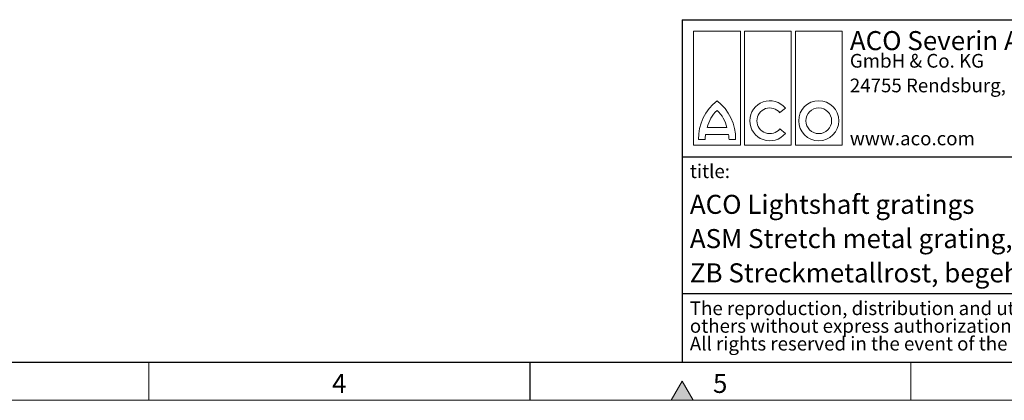
# Model space of a CAD drawing. Units: millimetres. Extents: x 15 to 2040, y -20 to 1440.
# Drawn here: x 655 to 1301, y 5 to 255 of the extents above; entities that cross this region are included whole.
import ezdxf

# ---------------------------------------------------------------- set-up
doc = ezdxf.new("R2010")
doc.units = ezdxf.units.MM
doc.header["$LTSCALE"] = 10
doc.layers.get('0').update_dxf_attribs({"color": 1})
doc.layers.add('MARKETING_DRW', color=1, linetype='Continuous')
doc.styles.add('SLDTEXTSTYLE0', font='TXT', dxfattribs={"width": 0.549794})
doc.styles.add('SLDTEXTSTYLE1', font='TXT', dxfattribs={"width": 0.565422})
doc.styles.add('SLDTEXTSTYLE2', font='TXT', dxfattribs={"width": 0.605})

# ---------------------------------------------------------------- blocks, each defined once
blk = doc.blocks.new('SW_NOTE_0')
at = {"color": 0, "linetype": 'Continuous', "lineweight": 0, "char_height": 1.8, "attachment_point": 1, "style": 'SLDTEXTSTYLE0'}
for s, insert in [('24755 Rendsburg, Postfach 320', (0, 2.32)), ('www.aco.com', (0, -4.64))]:
    blk.add_mtext(s, dxfattribs=dict(at, insert=insert))
blk = doc.blocks.new('DE - ACO Severin Ahlmann')
at = {"linetype": 'Continuous', "lineweight": 0}
for p, q in [((1.5, 16.5), (7.65, 16.5)), ((1.5, 16.5), (1.5, 1.5)), ((7.65, 16.5), (7.65, 1.5)), ((8.17, 16.5), (14.32, 16.5)), ((8.17, 16.5), (8.17, 1.5)), ((14.32, 16.5), (14.32, 1.5)), ((14.85, 16.5), (21, 16.5)), ((14.85, 16.5), (14.85, 1.5)), ((21, 16.5), (21, 1.5)), ((13.54, 6.38), (12.81, 5.79)), ((3.07, 2.92), (6.07, 2.92)), ((3.3, 3.82), (5.85, 3.82)), ((13.54, 3.07), (12.81, 3.66)), ((1.5, 1.5), (7.65, 1.5)), ((2.14, 2.25), (3, 2.25)), ((6.15, 2.25), (7.01, 2.25)), ((8.17, 1.5), (14.32, 1.5)), ((14.85, 1.5), (21, 1.5))]:
    blk.add_line(p, q, dxfattribs=at)
for radius in [2.63, 1.69]:
    blk.add_circle((17.92, 4.72), radius, dxfattribs=at)
for centre, radius, start, end in [((8.44, 2.37), 6.3, 127.8, 181.1098), ((0.71, 2.37), 6.3, 358.8902, 52.2), ((11.5, 4.72), 2.63, 39, 321), ((7.41, 2.98), 4.2, 132.5301, 168.3924), ((1.74, 2.98), 4.2, 11.6076, 47.4699), ((11.5, 4.72), 1.69, 39, 321), ((7.2, 2.13), 4.2, 169.0223, 178.2973), ((1.95, 2.13), 4.2, 1.7027, 10.9777)]:
    blk.add_arc(centre, radius, start, end, dxfattribs=at)
blk.add_blockref('SW_NOTE_0', (22, 7.94), dxfattribs=at)
at = {"linetype": 'Continuous', "lineweight": 0, "attachment_point": 1}
for s, insert, char_height, style in [('ACO Severin Ahlmann', (22, 16.5), 2.5, 'SLDTEXTSTYLE1'), ('GmbH & Co. KG', (22, 13.5), 1.8, 'SLDTEXTSTYLE2')]:
    blk.add_mtext(s, dxfattribs=dict(at, insert=insert, char_height=char_height, style=style))
blk = doc.blocks.new('SW_NOTE_3')
at = {"layer": 'MARKETING_DRW', "color": 0, "char_height": 1.8, "attachment_point": 1, "style": 'SLDTEXTSTYLE2'}
for s, insert in [('The reproduction, distribution and utilization of this document as well as the communication of its contents to', (0, 2.32)), ('others without express authorization is prohibited. Offenders will be held liable for the payment of damages.', (0, 0)), ('All rights reserved in the event of the grant of a patent, utility model or design. Observe copyright by ISO 16016', (0, -2.33))]:
    blk.add_mtext(s, dxfattribs=dict(at, insert=insert))

msp = doc.modelspace()

# ---------------------------------------------------------------- hatches: boundary and pattern name
at = {"linetype": 'Continuous'}
msp.add_hatch(color=256, dxfattribs=at).paths.add_polyline_path([(1082.783, 5), (1097.217, 5), (1090, 17.5)], flags=0)

# ---------------------------------------------------------------- linework, layer by layer
at = {"linetype": 'Continuous', "lineweight": 30}
for p, q in [((40, 30), (1990, 30)), ((990, 30), (990, 5))]:
    msp.add_line(p, q, dxfattribs=at)
at = {"linetype": 'Continuous', "lineweight": 0}
for p, q in [((740, 30), (740, 5)), ((1240, 30), (1240, 5)), ((1082.783, 5), (1090, 17.5)), ((1090, 17.5), (1097.217, 5)), ((15, 5), (2015, 5)), ((1082.783, 5), (1097.217, 5))]:
    msp.add_line(p, q, dxfattribs=at)
at = {"layer": 'MARKETING_DRW'}
for p, q in [((1090, 255), (1090, 30)), ((1090, 255), (1590, 255)), ((1090, 165), (1990, 165)), ((1990, 75), (1090, 75)), ((1090, 30), (1990, 30)), ((1090, 30), (1990, 30))]:
    msp.add_line(p, q, dxfattribs=at)

# ---------------------------------------------------------------- block references
at = {"layer": 'MARKETING_DRW', "xscale": 5, "yscale": 5, "zscale": 5}
for name, p in [('DE - ACO Severin Ahlmann', (1090, 165)), ('SW_NOTE_3', (1095, 58.375))]:
    msp.add_blockref(name, p, dxfattribs=at)

# ---------------------------------------------------------------- texts
at = {"linetype": 'Continuous', "lineweight": 0, "char_height": 12.5, "attachment_point": 2, "style": 'SLDTEXTSTYLE2'}
for s, insert in [('4', (864.913, 22.363)), ('5', (1114.913, 22.363))]:
    msp.add_mtext(s, dxfattribs=dict(at, insert=insert))
at = {"layer": 'MARKETING_DRW', "attachment_point": 1, "style": 'SLDTEXTSTYLE2'}
for s, insert, char_height in [('title:', (1095, 159.977), 9), ('ACO Lightshaft gratings', (1095, 139.968), 12.5), ('ASM Stretch metal grating, walkable 840x400', (1095, 117.468), 12.5), ('ZB Streckmetallrost, begehbar 840x400', (1095, 94.968), 12.5)]:
    msp.add_mtext(s, dxfattribs=dict(at, insert=insert, char_height=char_height))

doc.saveas('drawing.dxf')
